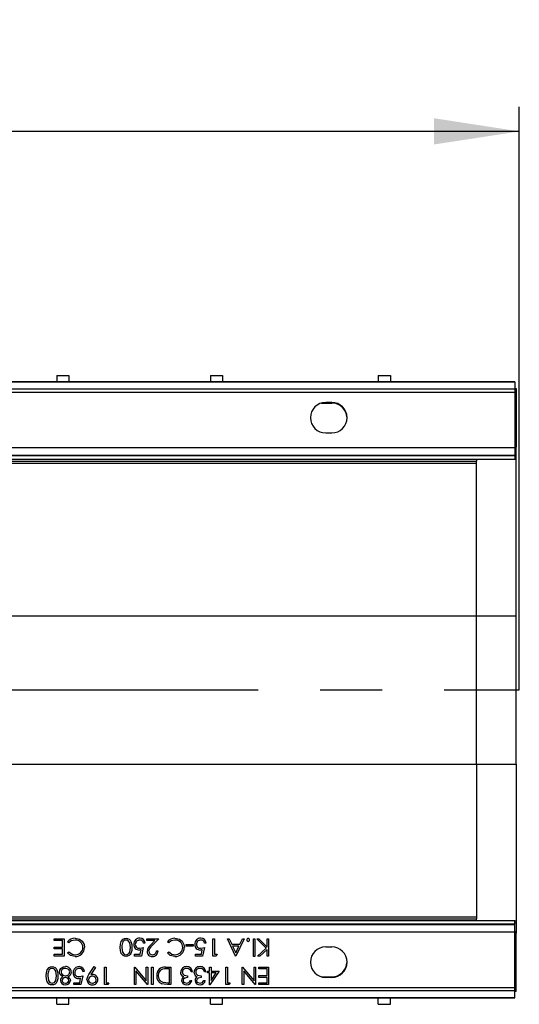
# Model space of a CAD drawing. Units: millimetres. Extents: x 56 to 3304, y 56 to 2320.
# Drawn here: x 1429 to 1593, y 305 to 628 of the extents above; entities that cross this region are included whole.
import ezdxf

# ---------------------------------------------------------------- set-up
doc = ezdxf.new("R2010")
doc.units = ezdxf.units.MM
doc.header["$LTSCALE"] = 8
doc.linetypes.add('CENTERX2', pattern=[20.32, 12.7, -2.54, 2.54, -2.54])
doc.layers.add('HAURATON_CENTERLINE', color=60, linetype='CENTERX2')
doc.layers.add('HAURATON_DIMENSIONING', color=1, linetype='Continuous')
doc.layers.add('HAURATON_PRODUCT_CONTOUR', color=7, linetype='Continuous', lineweight=25)
doc.styles.add('SLDTEXTSTYLE2', font='ARIAL.TTF', dxfattribs={"width": 0.948})
doc.dimstyles.new('SLDDIMSTYLE0', dxfattribs={"dimtxt": 28, "dimasz": 28, "dimexe": 0, "dimexo": 0.0625, "dimgap": 7, "dimtad": 1, "dimdec": 0, "dimrnd": 1e-09, "dimzin": 12, "dimdsep": 46, "dimtxsty": 'SLDTEXTSTYLE2', "dimsah": 1, "dimcen": 0.09, "dimadec": 0, "dimazin": 3, "dimtfac": 1, "dimtdec": 0, "dimtofl": 0, "dimtmove": 0, "dimatfit": 3, "dimfxl": 1, "dimfrac": 2, "dimtolj": 1, "dimtzin": 12, "dimarcsym": 0})

# ---------------------------------------------------------------- blocks, each defined once
blk = doc.blocks.new('_D_2')
at = {"layer": 'HAURATON_DIMENSIONING'}
for p, q in [((1093.25, 511.15), (1093.25, 599.15)), ((1593.25, 408.15), (1593.25, 599.15)), ((1593.25, 591.15), (1093.25, 591.15))]:
    blk.add_line(p, q, dxfattribs=at)
for points in [[(1093.25, 591.15), (1121.25, 586.85), (1121.25, 595.46)], [(1593.25, 591.15), (1565.25, 595.46), (1565.25, 586.85)]]:
    blk.add_solid(points, dxfattribs=at)
at = {"layer": 'HAURATON_DIMENSIONING', "insert": (1311.17, 627.25), "char_height": 28, "attachment_point": 1, "style": 'SLDTEXTSTYLE2'}
blk.add_mtext('500', dxfattribs=at)

msp = doc.modelspace()

# ---------------------------------------------------------------- linework, layer by layer
at = {"layer": 'HAURATON_CENTERLINE'}
msp.add_line((593.25, 408.15), (1593.25, 408.15), dxfattribs=at)
at = {"layer": 'HAURATON_PRODUCT_CONTOUR'}
for p, q in [((1441.55, 511.15), (1445.55, 511.15)), ((1441.55, 511.15), (1441.55, 509.06)), ((1445.55, 511.15), (1445.55, 509.06)), ((1491.95, 511.15), (1495.95, 511.15)), ((1491.95, 511.15), (1491.95, 509.06)), ((1495.95, 511.15), (1495.95, 509.06)), ((1547, 511.15), (1551, 511.15)), ((1547, 511.15), (1547, 509.06)), ((1551, 511.15), (1551, 509.06)), ((1591.75, 509.06), (594.75, 509.06)), ((1591.75, 508.95), (594.75, 508.95)), ((1591.75, 506.65), (594.75, 506.65)), ((1591.75, 509.06), (1591.75, 508.95)), ((1591.75, 508.95), (1591.75, 506.65)), ((1591.75, 506.95), (1592.25, 506.95)), ((1591.75, 506.65), (1591.75, 505.65)), ((1592.25, 506.95), (1592.25, 488.95)), ((1591.75, 505.65), (594.75, 505.65)), ((1591.75, 505.65), (1591.75, 487.45)), ((1528.35, 502.15), (1531.75, 502.15)), ((1531.75, 502.35), (1529.75, 502.35)), ((1529.75, 492.35), (1531.75, 492.35)), ((1591.75, 487.45), (594.75, 487.45)), ((1591.75, 488.95), (1592.25, 488.95)), ((1591.75, 487.45), (1592.25, 487.95)), ((1592.25, 487.74), (1591.75, 487.24)), ((1591.75, 487.45), (1591.75, 484.95)), ((1592.25, 488.95), (1592.25, 487.95)), ((1592.25, 487.95), (1592.25, 487.74)), ((1592.25, 484.46), (1592.25, 487.74)), ((1591.75, 484.95), (594.75, 484.95)), ((1591.75, 484.82), (594.75, 484.82)), ((1591.75, 484.95), (1591.75, 484.82)), ((1591.75, 484.82), (1591.75, 483.66)), ((1591.75, 484.46), (1592.25, 484.46)), ((1592.25, 483.76), (1592.25, 484.46)), ((1591.75, 483.66), (594.75, 483.66)), ((1096.25, 483.15), (1579.25, 483.15)), ((1096.25, 482.46), (1579.25, 482.46)), ((1579.25, 483.66), (1579.25, 483.15)), ((1579.25, 482.46), (1579.25, 483.15)), ((1579.25, 432.47), (1579.25, 482.46)), ((1591.75, 483.76), (1592.25, 483.76)), ((1592.25, 432.47), (1592.25, 483.76)), ((1096.25, 432.47), (1579.25, 432.47)), ((1579.25, 432.47), (1592.25, 432.47)), ((1579.25, 383.84), (1579.25, 432.47)), ((1592.25, 383.84), (1592.25, 432.47)), ((1096.25, 383.84), (1579.25, 383.84)), ((1579.25, 383.84), (1579.25, 333.84)), ((1579.25, 383.84), (1592.25, 383.84)), ((1592.25, 383.84), (1592.25, 332.54)), ((594.75, 332.64), (1591.75, 332.64)), ((1096.25, 333.84), (1579.25, 333.84)), ((1096.25, 333.15), (1579.25, 333.15)), ((1579.25, 333.84), (1579.25, 333.15)), ((1579.25, 332.64), (1579.25, 333.15)), ((1591.75, 331.49), (1591.75, 332.64)), ((1591.75, 332.54), (1592.25, 332.54)), ((1592.25, 332.54), (1592.25, 331.84)), ((594.75, 331.49), (1591.75, 331.49)), ((594.75, 331.35), (1591.75, 331.35)), ((1591.75, 331.84), (1592.25, 331.84)), ((1591.75, 331.35), (1591.75, 331.49)), ((1591.75, 328.85), (1591.75, 331.35)), ((1592.25, 328.56), (1591.75, 329.07)), ((1592.25, 331.84), (1592.25, 328.56)), ((594.75, 328.85), (1591.75, 328.85)), ((1440.72, 326.65), (1443.94, 326.65)), ((1440.72, 326.07), (1440.72, 326.65)), ((1443.42, 326.07), (1440.72, 326.07)), ((1443.42, 323.88), (1443.42, 326.07)), ((1443.94, 326.65), (1443.94, 320.95)), ((1471.12, 326.65), (1474.99, 326.65)), ((1471.12, 326.07), (1471.12, 326.65)), ((1473.77, 326.07), (1471.12, 326.07)), ((1472.35, 324.55), (1473.77, 326.07)), ((1474.99, 326.65), (1472.78, 324.29)), ((1492.75, 326.65), (1493.26, 326.65)), ((1492.75, 320.95), (1492.75, 326.65)), ((1493.26, 326.65), (1493.26, 321.54)), ((1497.57, 326.65), (1498.13, 326.65)), ((1500.2, 320.95), (1497.57, 326.65)), ((1498.13, 326.65), (1498.97, 324.83)), ((1502.98, 326.65), (1500.28, 320.95)), ((1501.56, 324.83), (1502.42, 326.65)), ((1502.42, 326.65), (1502.98, 326.65)), ((1506.05, 326.65), (1506.56, 326.65)), ((1506.05, 320.81), (1506.05, 326.65)), ((1506.56, 326.65), (1506.56, 320.81)), ((1507.18, 326.65), (1507.86, 326.65)), ((1510.2, 323.51), (1507.18, 326.65)), ((1507.86, 326.65), (1510.51, 323.9)), ((1510.51, 326.65), (1511.02, 326.65)), ((1510.51, 323.9), (1510.51, 326.65)), ((1511.02, 326.65), (1511.02, 320.95)), ((1591.75, 310.65), (1591.75, 328.85)), ((1591.75, 328.85), (1592.25, 328.35)), ((1591.75, 327.35), (1592.25, 327.35)), ((1592.25, 328.35), (1592.25, 328.56)), ((1592.25, 327.35), (1592.25, 328.35)), ((1592.25, 309.35), (1592.25, 327.35)), ((1440.72, 323.88), (1443.42, 323.88)), ((1440.72, 323.29), (1440.72, 323.88)), ((1443.42, 323.29), (1440.72, 323.29)), ((1443.42, 321.54), (1443.42, 323.29)), ((1445.55, 325.26), (1445.1, 325.6)), ((1468.97, 321.54), (1469.27, 323.04)), ((1469.95, 323.8), (1469.37, 320.95)), ((1470.54, 325.19), (1470.02, 325.19)), ((1474.26, 322.71), (1474.77, 322.71)), ((1478.29, 325.26), (1477.84, 325.6)), ((1484.05, 324.75), (1486.25, 324.75)), ((1484.05, 324.17), (1484.05, 324.75)), ((1486.25, 324.17), (1484.05, 324.17)), ((1486.25, 324.75), (1486.25, 324.17)), ((1488.99, 321.54), (1489.3, 323.04)), ((1489.97, 323.8), (1489.39, 320.95)), ((1490.56, 325.19), (1490.05, 325.19)), ((1498.97, 324.83), (1501.56, 324.83)), ((1501.28, 324.24), (1499.24, 324.24)), ((1499.24, 324.24), (1500.25, 322.06)), ((1500.25, 322.06), (1501.28, 324.24)), ((1507.4, 320.95), (1510.2, 323.51)), ((1510.51, 323.12), (1508.13, 320.95)), ((1510.51, 320.95), (1510.51, 323.12)), ((1529.75, 323.95), (1531.75, 323.95)), ((1440.72, 321.54), (1443.42, 321.54)), ((1440.72, 320.95), (1440.72, 321.54)), ((1443.94, 320.95), (1440.72, 320.95)), ((1445.1, 322), (1445.55, 322.34)), ((1467.03, 321.54), (1468.97, 321.54)), ((1467.03, 320.95), (1467.03, 321.54)), ((1469.37, 320.95), (1467.03, 320.95)), ((1477.84, 322), (1478.29, 322.34)), ((1487.05, 321.54), (1488.99, 321.54)), ((1487.05, 320.95), (1487.05, 321.54)), ((1489.39, 320.95), (1487.05, 320.95)), ((1493.8, 320.95), (1492.75, 320.95)), ((1493.26, 321.54), (1494.14, 321.54)), ((1494.14, 321.54), (1493.8, 320.95)), ((1500.28, 320.95), (1500.2, 320.95)), ((1506.56, 320.81), (1506.05, 320.81)), ((1508.13, 320.95), (1507.4, 320.95)), ((1511.02, 320.95), (1510.51, 320.95)), ((1452.12, 314.93), (1453.87, 317.5)), ((1454.28, 317.21), (1452.7, 314.9)), ((1453.87, 317.5), (1454.28, 317.21)), ((1457.24, 317.35), (1457.75, 317.35)), ((1457.24, 311.65), (1457.24, 317.35)), ((1457.75, 317.35), (1457.75, 312.24)), ((1467.03, 317.35), (1467.14, 317.35)), ((1467.03, 311.65), (1467.03, 317.35)), ((1467.14, 317.35), (1470.9, 312.88)), ((1467.54, 316.14), (1467.54, 311.65)), ((1471.3, 311.65), (1467.54, 316.14)), ((1470.9, 312.88), (1470.9, 317.35)), ((1470.9, 317.35), (1471.41, 317.35)), ((1471.41, 317.35), (1471.41, 311.65)), ((1472.65, 317.35), (1473.17, 317.35)), ((1472.65, 311.65), (1472.65, 317.35)), ((1473.17, 317.35), (1473.17, 311.65)), ((1477.25, 317.35), (1479.01, 317.35)), ((1478.5, 316.77), (1477.85, 316.77)), ((1478.5, 312.24), (1478.5, 316.77)), ((1479.01, 317.35), (1479.01, 311.65)), ((1491.65, 317.35), (1492.17, 317.35)), ((1491.65, 316.04), (1491.65, 317.35)), ((1492.17, 317.35), (1492.17, 316.04)), ((1496.99, 317.35), (1497.5, 317.35)), ((1496.99, 311.65), (1496.99, 317.35)), ((1497.5, 317.35), (1497.5, 312.24)), ((1502.4, 317.35), (1502.51, 317.35)), ((1502.4, 311.65), (1502.4, 317.35)), ((1502.51, 317.35), (1506.27, 312.88)), ((1502.91, 316.14), (1502.91, 311.65)), ((1506.67, 311.65), (1502.91, 316.14)), ((1506.27, 312.88), (1506.27, 317.35)), ((1506.27, 317.35), (1506.78, 317.35)), ((1506.78, 317.35), (1506.78, 311.65)), ((1507.8, 317.35), (1511.02, 317.35)), ((1507.8, 316.77), (1507.8, 317.35)), ((1510.51, 316.77), (1507.8, 316.77)), ((1510.51, 314.58), (1510.51, 316.77)), ((1511.02, 317.35), (1511.02, 311.65)), ((1449.09, 312.24), (1449.4, 313.74)), ((1450.07, 314.5), (1449.49, 311.65)), ((1450.66, 315.89), (1450.15, 315.89)), ((1484.49, 314.5), (1484.49, 313.92)), ((1485.37, 312.97), (1485.88, 312.97)), ((1486.1, 315.82), (1485.59, 315.82)), ((1488.88, 314.5), (1488.88, 313.92)), ((1489.75, 312.97), (1490.27, 312.97)), ((1490.49, 315.82), (1489.97, 315.82)), ((1491, 316.04), (1491.65, 316.04)), ((1491, 315.45), (1491, 316.04)), ((1491.65, 315.45), (1491, 315.45)), ((1491.65, 311.51), (1491.65, 315.45)), ((1494.87, 316.04), (1491.76, 311.51)), ((1492.17, 316.04), (1494.87, 316.04)), ((1493.86, 315.45), (1492.17, 315.45)), ((1492.17, 315.45), (1492.17, 312.98)), ((1492.17, 312.98), (1493.86, 315.45)), ((1507.8, 314.58), (1510.51, 314.58)), ((1507.8, 313.99), (1507.8, 314.58)), ((1510.51, 313.99), (1507.8, 313.99)), ((1510.51, 312.24), (1510.51, 313.99)), ((1528.35, 314.15), (1531.75, 314.15)), ((1531.75, 313.95), (1529.75, 313.95)), ((594.75, 310.65), (1591.75, 310.65)), ((1447.15, 312.24), (1449.09, 312.24)), ((1447.15, 311.65), (1447.15, 312.24)), ((1449.49, 311.65), (1447.15, 311.65)), ((1458.29, 311.65), (1457.24, 311.65)), ((1457.75, 312.24), (1458.62, 312.24)), ((1458.62, 312.24), (1458.29, 311.65)), ((1467.54, 311.65), (1467.03, 311.65)), ((1471.41, 311.65), (1471.3, 311.65)), ((1473.17, 311.65), (1472.65, 311.65)), ((1479.01, 311.65), (1477.86, 311.65)), ((1478.1, 312.24), (1478.5, 312.24)), ((1491.76, 311.51), (1491.65, 311.51)), ((1498.04, 311.65), (1496.99, 311.65)), ((1497.5, 312.24), (1498.38, 312.24)), ((1498.38, 312.24), (1498.04, 311.65)), ((1502.91, 311.65), (1502.4, 311.65)), ((1506.78, 311.65), (1506.67, 311.65)), ((1507.8, 312.24), (1510.51, 312.24)), ((1507.8, 311.65), (1507.8, 312.24)), ((1511.02, 311.65), (1507.8, 311.65)), ((1591.75, 309.65), (1591.75, 310.65)), ((594.75, 309.65), (1591.75, 309.65)), ((594.75, 307.35), (1591.75, 307.35)), ((594.75, 307.25), (1591.75, 307.25)), ((1441.55, 305.15), (1441.55, 307.25)), ((1445.55, 305.15), (1445.55, 307.25)), ((1491.95, 305.15), (1491.95, 307.25)), ((1495.95, 305.15), (1495.95, 307.25)), ((1547, 305.15), (1547, 307.25)), ((1551, 305.15), (1551, 307.25)), ((1591.75, 307.35), (1591.75, 309.65)), ((1592.25, 309.35), (1591.75, 309.35)), ((1591.75, 307.25), (1591.75, 307.35)), ((1441.55, 305.15), (1445.55, 305.15)), ((1491.95, 305.15), (1495.95, 305.15)), ((1547, 305.15), (1551, 305.15))]:
    msp.add_line(p, q, dxfattribs=at)
at = {"layer": 'HAURATON_PRODUCT_CONTOUR', "flags": 128}
for points in [[(1447.59, 326.21), (1446.34, 325.91), (1445.55, 325.26)], [(1447.58, 326.8), (1449.02, 326.5), (1449.94, 325.8)], [(1462.35, 323.81), (1462.42, 324.81), (1462.72, 325.76), (1463.37, 326.51), (1463.82, 326.73), (1464.32, 326.8)], [(1465.71, 323.8), (1465.67, 324.58), (1465.49, 325.34), (1465.03, 325.96), (1464.68, 326.15), (1464.3, 326.21)], [(1464.32, 326.8), (1464.81, 326.73), (1465.26, 326.51), (1465.62, 326.18), (1465.89, 325.75), (1466.16, 324.8), (1466.22, 323.81)], [(1480.33, 326.21), (1479.08, 325.91), (1478.29, 325.26)], [(1480.32, 326.8), (1481.76, 326.5), (1482.67, 325.8)], [(1449.94, 325.8), (1450.53, 324.73), (1450.66, 323.77)], [(1464.32, 320.81), (1463.82, 320.88), (1463.37, 321.09), (1462.72, 321.85), (1462.42, 322.8), (1462.35, 323.81)], [(1463.08, 325.24), (1462.9, 324.44), (1462.86, 323.8)], [(1462.86, 323.8), (1463.11, 322.27), (1463.58, 321.65), (1463.92, 321.46), (1464.3, 321.39)], [(1464.3, 321.39), (1464.69, 321.46), (1465.03, 321.64), (1465.3, 321.92), (1465.49, 322.26), (1465.71, 323.8)], [(1466.22, 323.81), (1466.16, 322.81), (1465.89, 321.85), (1465.63, 321.43), (1465.26, 321.1), (1464.81, 320.88), (1464.32, 320.81)], [(1469.27, 323.04), (1468.9, 322.95), (1468.6, 322.93)], [(1468.69, 323.51), (1469.41, 323.62), (1469.95, 323.8)], [(1482.67, 325.8), (1483.26, 324.73), (1483.4, 323.77)], [(1489.3, 323.04), (1488.92, 322.95), (1488.63, 322.93)], [(1488.72, 323.51), (1489.43, 323.62), (1489.97, 323.8)], [(1447.59, 320.81), (1446.05, 321.18), (1445.1, 322)], [(1445.55, 322.34), (1446.61, 321.57), (1447.62, 321.39)], [(1480.33, 320.81), (1478.78, 321.18), (1477.84, 322)], [(1478.29, 322.34), (1479.35, 321.57), (1480.36, 321.39)], [(1438.09, 314.51), (1438.16, 315.51), (1438.46, 316.46), (1439.11, 317.21), (1439.56, 317.43), (1440.06, 317.5)], [(1441.45, 314.5), (1441.41, 315.28), (1441.23, 316.04), (1440.77, 316.66), (1440.42, 316.85), (1440.04, 316.91)], [(1440.06, 317.5), (1440.55, 317.43), (1441, 317.21), (1441.36, 316.88), (1441.63, 316.45), (1441.9, 315.5), (1441.96, 314.51)], [(1442.47, 315.69), (1442.61, 316.39), (1442.91, 316.87)], [(1442.91, 316.87), (1443.68, 317.39), (1444.42, 317.5)], [(1445.84, 315.76), (1445.68, 316.3), (1445.28, 316.7), (1444.41, 316.91)], [(1477.85, 316.77), (1476.93, 316.74), (1476.22, 316.62)], [(1485.14, 316.61), (1484.64, 316.86), (1484.19, 316.91)], [(1485.59, 315.82), (1485.4, 316.29), (1485.14, 316.61)], [(1489.53, 316.61), (1489.02, 316.86), (1488.57, 316.91)], [(1489.97, 315.82), (1489.78, 316.29), (1489.53, 316.61)], [(1440.06, 311.51), (1439.56, 311.58), (1439.11, 311.79), (1438.46, 312.55), (1438.16, 313.5), (1438.09, 314.51)], [(1438.82, 315.94), (1438.64, 315.14), (1438.6, 314.5)], [(1438.6, 314.5), (1438.85, 312.97), (1439.31, 312.35), (1439.66, 312.16), (1440.04, 312.09)], [(1440.04, 312.09), (1440.42, 312.16), (1440.77, 312.34), (1441.04, 312.62), (1441.23, 312.96), (1441.45, 314.5)], [(1441.96, 314.51), (1441.9, 313.51), (1441.63, 312.55), (1441.36, 312.13), (1441, 311.8), (1440.55, 311.58), (1440.06, 311.51)], [(1443.58, 314.18), (1442.72, 314.87), (1442.53, 315.26), (1442.47, 315.69)], [(1443.28, 312.97), (1443.41, 312.55), (1443.73, 312.24), (1444.41, 312.09)], [(1445.22, 314.18), (1445.87, 313.61), (1446.05, 312.97)], [(1449.4, 313.74), (1449.02, 313.65), (1448.73, 313.63)], [(1448.82, 314.21), (1449.53, 314.32), (1450.07, 314.5)], [(1451.46, 313.26), (1451.71, 314.24), (1452.12, 314.93)], [(1452.7, 314.9), (1453.03, 314.93), (1453.3, 314.94)], [(1482.57, 314.65), (1482.29, 315.19), (1482.23, 315.66)], [(1483.19, 314.16), (1482.81, 314.39), (1482.57, 314.65)], [(1482.74, 315.71), (1482.78, 315.42), (1482.91, 315.15), (1483.34, 314.74), (1484.49, 314.5)], [(1484.49, 313.92), (1483.56, 313.72), (1483.18, 313.43), (1483.07, 313.22), (1483.03, 312.99)], [(1483.03, 312.99), (1483.16, 312.56), (1483.5, 312.26), (1484.18, 312.09)], [(1486.95, 314.65), (1486.68, 315.19), (1486.61, 315.66)], [(1487.57, 314.16), (1487.19, 314.39), (1486.95, 314.65)], [(1487.12, 315.71), (1487.17, 315.42), (1487.29, 315.15), (1487.72, 314.74), (1488.88, 314.5)], [(1488.88, 313.92), (1487.95, 313.72), (1487.57, 313.43), (1487.46, 313.22), (1487.42, 312.99)], [(1487.42, 312.99), (1487.55, 312.56), (1487.88, 312.26), (1488.56, 312.09)], [(1477.86, 311.65), (1476.84, 311.7), (1476.05, 311.86)], [(1476.35, 312.4), (1477.32, 312.26), (1478.1, 312.24)]]:
    msp.add_lwpolyline(points, dxfattribs=at)
at = {"layer": 'HAURATON_PRODUCT_CONTOUR'}
for centre, radius, start, end in [((1529.75, 497.35), 5, 90, 270), ((1531.75, 497.35), 5, 270, 90), ((1531.75, 497.15), 5, 1.1453, 90), ((1447.49, 323.82), 2.98, 88.2304, 143.2419), ((1447.72, 323.79), 2.43, 0.4202, 93.1102), ((1464.34, 324.91), 1.31, 91.8593, 165.4733), ((1468.74, 324.87), 1.93, 88.3387, 182.2506), ((1468.74, 324.79), 1.42, 89.1173, 180.8375), ((1468.8, 324.98), 1.24, 10.0368, 91.6855), ((1468.79, 325.05), 1.75, 4.5838, 89.9099), ((1480.23, 323.82), 2.98, 88.2304, 143.2419), ((1480.46, 323.79), 2.43, 0.4202, 93.1102), ((1488.76, 324.87), 1.93, 88.3387, 182.2506), ((1488.77, 324.79), 1.42, 89.1173, 180.8375), ((1488.83, 324.98), 1.24, 10.0368, 91.6855), ((1488.82, 325.05), 1.75, 4.5838, 89.9099), ((1504.33, 326.25), 0.474, 89.8448, 180.1552), ((1504.33, 326.25), 0.471, 179.5198, 270.4802), ((1504.34, 326.25), 0.473, 359.7015, 90.2985), ((1504.34, 326.25), 0.47, 269.3564, 0.6436), ((1447.7, 323.76), 2.95, 267.7944, 0.2312), ((1447.72, 323.82), 2.43, 267.7051, 359.8323), ((1468.58, 324.7), 1.77, 176.9297, 270.8531), ((1468.58, 324.77), 1.26, 179.9076, 275.1578), ((1474.18, 322.16), 3.01, 127.6065, 173.5535), ((1474.16, 322.24), 2.48, 123.8575, 172.7939), ((1472.92, 322.66), 1.85, 269.7736, 1.4795), ((1472.95, 322.7), 1.31, 269.5663, 0.1855), ((1480.44, 323.76), 2.95, 267.7944, 0.2312), ((1480.46, 323.82), 2.43, 267.7051, 359.8323), ((1488.6, 324.7), 1.77, 176.9297, 270.8531), ((1488.6, 324.77), 1.26, 179.9076, 275.1578), ((1529.75, 318.95), 5, 90, 270), ((1531.75, 318.95), 5, 270, 90), ((1472.86, 322.48), 1.67, 179.187, 271.7322), ((1472.9, 322.58), 1.19, 181.7775, 272.1045), ((1440.08, 315.61), 1.31, 91.8593, 165.4733), ((1444.28, 315.63), 1.3, 84.0537, 176.5955), ((1444.56, 315.72), 1.79, 0.7301, 94.5169), ((1448.86, 315.57), 1.93, 88.3387, 182.2506), ((1448.87, 315.49), 1.42, 89.1173, 180.8375), ((1448.93, 315.68), 1.24, 10.0368, 91.6855), ((1448.92, 315.75), 1.75, 4.5838, 89.9099), ((1476.95, 314.75), 2.62, 83.5463, 183.7861), ((1476.84, 314.73), 2, 108.0958, 184.3769), ((1484.12, 315.61), 1.89, 87.4748, 178.5446), ((1484.05, 315.61), 1.31, 83.6995, 175.7429), ((1484.24, 315.63), 1.87, 5.8326, 91.2086), ((1488.5, 315.61), 1.89, 87.4748, 178.5446), ((1488.43, 315.61), 1.31, 83.6995, 175.7429), ((1488.62, 315.63), 1.87, 5.8326, 91.2086), ((1531.75, 319.15), 5, 270, 358.8547), ((1444.08, 312.97), 1.31, 112.5055, 179.1322), ((1444.32, 313.06), 1.55, 182.6228, 272.5287), ((1444.31, 315.83), 1.33, 185.5589, 272.9993), ((1444.33, 312.87), 1.05, 86.5, 174.5283), ((1444.48, 315.86), 1.36, 265.6521, 355.8165), ((1444.46, 313.1), 1.6, 267.1803, 355.2303), ((1444.45, 312.82), 1.1, 8.4302, 93.0405), ((1444.54, 313.1), 1.01, 262.9396, 353.2418), ((1444.64, 315.78), 1.71, 290.0052, 358.4848), ((1448.7, 315.4), 1.77, 176.9297, 270.8531), ((1448.7, 315.47), 1.26, 179.9076, 275.1578), ((1453.2, 313.25), 1.74, 179.6409, 270.8426), ((1453.12, 313.21), 1.15, 85.8769, 179.4711), ((1453.18, 313.3), 1.21, 183.6981, 273.3398), ((1453.29, 313.11), 1.25, 5.0657, 94.0568), ((1453.28, 313.27), 1.76, 268.3124, 359.4827), ((1453.33, 313.29), 1.2, 266.2427, 356.9225), ((1453.35, 313.25), 1.69, 0.0468, 91.8578), ((1477.01, 314.36), 2.68, 175.4989, 249.1032), ((1476.97, 314.43), 2.13, 176.2176, 252.9881), ((1483.86, 313), 1.34, 120.1095, 180.7257), ((1484.09, 313.08), 1.58, 183.4177, 273.2713), ((1484.18, 313.22), 1.72, 270.0685, 351.4129), ((1484.2, 313.31), 1.22, 268.9084, 343.7704), ((1488.24, 313), 1.34, 120.1095, 180.7257), ((1488.48, 313.08), 1.58, 183.4177, 273.2713), ((1488.59, 313.31), 1.22, 268.9084, 343.7704), ((1488.57, 313.22), 1.72, 270.0685, 351.4129)]:
    msp.add_arc(centre, radius, start, end, dxfattribs=at)

# ---------------------------------------------------------------- dimensions: what is measured, and where the dimension line sits
at = {"layer": 'HAURATON_DIMENSIONING'}
dim = msp.add_linear_dim(base=(1093.25, 591.15), p1=(1593.25, 408.15), p2=(1093.25, 511.15), dimstyle='SLDDIMSTYLE0', dxfattribs=at)
dim.commit()
dim.dimension.update_dxf_attribs({"geometry": '_D_2', "text_midpoint": (1343.25, 591.15), "dimtype": 160})

doc.saveas('drawing.dxf')
